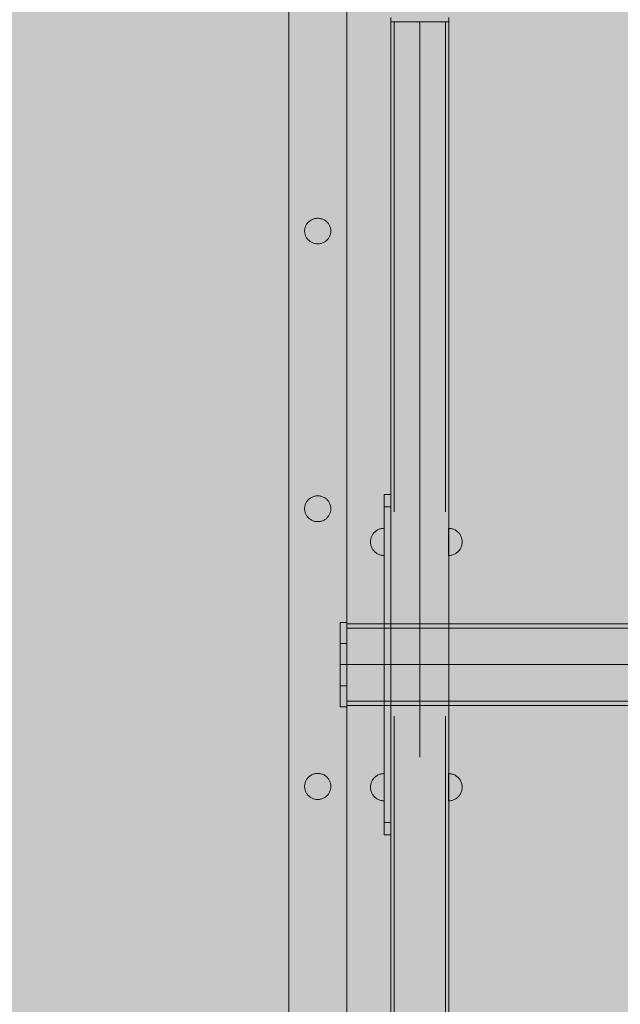
# Model space of a CAD drawing. Units: millimetres. Extents: x 14741 to 36991, y -6103 to 6142.
# Drawn here: x 23716 to 24157, y -2788 to -2065 of the extents above; entities that cross this region are included whole.
import ezdxf

# ---------------------------------------------------------------- set-up
doc = ezdxf.new("R2010")
doc.units = ezdxf.units.MM
doc.header["$MEASUREMENT"] = 0
doc.linetypes.add('Krawędzie ukryte', pattern=[510, 360, -150])
doc.linetypes.add('Kropki i Kreski', pattern=[1080, 540, -270, 0, -270])
doc.layers.add('2D - Ogólne_Nr_pióra__62', color=7, linetype='Continuous', lineweight=13, true_color=0xaaaaaa)
doc.layers.add('zestaw_Nr_pióra__7_Nr_pióra__7', color=7, linetype='Continuous', lineweight=13)

msp = doc.modelspace()

# ---------------------------------------------------------------- hatches: boundary and pattern name
at = {"layer": '2D - Ogólne_Nr_pióra__62', "linetype": 'Continuous', "lineweight": 0, "true_color": 0x2a2a2a}
msp.add_hatch(color=250, dxfattribs=at).paths.add_polyline_path([(15990.84, 3921.94), (33990.84, 3921.94), (33990.84, -5078.06), (15990.84, -5078.06)])

# ---------------------------------------------------------------- linework, layer by layer
at = {"layer": 'zestaw_Nr_pióra__7_Nr_pióra__7', "linetype": 'Continuous'}
for p, q in [((23913.53, -2056.85), (23913.53, -2211.65)), ((23955.93, -2056.85), (23955.93, -2211.65)), ((23988.39, -2066.09), (23988.39, -2063.08)), ((23988.39, -2066.06), (24030.79, -2066.06)), ((23988.39, -3096.89), (23988.39, -2066.06)), ((23988.39, -2066.09), (23988.43, -2066.09)), ((23988.43, -2066.09), (23988.56, -2066.09)), ((23988.56, -2066.09), (23988.77, -2066.09)), ((23988.77, -2066.09), (23989.06, -2066.09)), ((23989.06, -2066.09), (23989.43, -2066.09)), ((23989.43, -2066.09), (23989.88, -2066.09)), ((23989.88, -2066.09), (23990.41, -2066.09)), ((23990.41, -2066.09), (23991.02, -2066.09)), ((23991.02, -2066.09), (23991.69, -2066.09)), ((23991.69, -2066.09), (23992.44, -2066.09)), ((23992.44, -2066.09), (23993.26, -2066.09)), ((23993.26, -2066.09), (23994.14, -2066.09)), ((23994.14, -2066.09), (23995.08, -2066.09)), ((23995.08, -2066.09), (23996.08, -2066.09)), ((23996.08, -2066.09), (23997.13, -2066.09)), ((23997.13, -2066.09), (23998.23, -2066.09)), ((23998.23, -2066.09), (23999.38, -2066.09)), ((23999.38, -2066.09), (24000.57, -2066.09)), ((24000.57, -2066.09), (24001.79, -2066.09)), ((24001.79, -2066.09), (24003.04, -2066.09)), ((24003.04, -2066.09), (24004.32, -2066.09)), ((24004.32, -2066.09), (24005.62, -2066.09)), ((24005.62, -2066.09), (24006.94, -2066.09)), ((24006.94, -2066.09), (24008.26, -2066.09)), ((24008.26, -2066.09), (24009.59, -2066.09)), ((24009.59, -2066.09), (24010.92, -2066.09)), ((24010.92, -2066.09), (24012.25, -2066.09)), ((24012.25, -2066.09), (24013.57, -2066.09)), ((24013.57, -2066.09), (24014.87, -2066.09)), ((24014.87, -2066.09), (24016.14, -2066.09)), ((24016.14, -2066.09), (24017.4, -2066.09)), ((24017.4, -2066.09), (24018.62, -2066.09)), ((24018.62, -2066.09), (24019.81, -2066.09)), ((24019.81, -2066.09), (24020.95, -2066.09)), ((24020.95, -2066.09), (24022.05, -2066.09)), ((24022.05, -2066.09), (24023.11, -2066.09)), ((24023.11, -2066.09), (24024.11, -2066.09)), ((24024.11, -2066.09), (24025.05, -2066.09)), ((24025.05, -2066.09), (24025.93, -2066.09)), ((24025.93, -2066.09), (24026.74, -2066.09)), ((24026.74, -2066.09), (24027.49, -2066.09)), ((24027.49, -2066.09), (24028.17, -2066.09)), ((24028.17, -2066.09), (24028.78, -2066.09)), ((24028.78, -2066.09), (24029.3, -2066.09)), ((24029.3, -2066.09), (24029.76, -2066.09)), ((24029.76, -2066.09), (24030.13, -2066.09)), ((24030.13, -2066.09), (24030.42, -2066.09)), ((24030.42, -2066.09), (24030.63, -2066.09)), ((24030.63, -2066.09), (24030.75, -2066.09)), ((24030.75, -2066.09), (24030.79, -2066.09)), ((24030.79, -2066.09), (24030.79, -2063.08)), ((24030.79, -2066.06), (24030.79, -3096.89)), ((23913.53, -2211.65), (23913.53, -2368.9)), ((23955.93, -2211.65), (23955.93, -2368.9)), ((23913.53, -2368.9), (23913.53, -2527.95)), ((23955.93, -2368.9), (23955.93, -2527.95)), ((23951.1, -2507.09), (23951.1, -2569.09)), ((23955.93, -2507.09), (23951.1, -2507.09)), ((23955.93, -2569.09), (23955.93, -2507.09)), ((23955.93, -2508.09), (23955.93, -2568.09)), ((24373.84, -2508.09), (23955.93, -2508.09)), ((23913.53, -2527.95), (23913.53, -2688.15)), ((23955.93, -2527.95), (23955.93, -2688.15)), ((23951.1, -2569.09), (23955.93, -2569.09)), ((23955.93, -2568.09), (24373.84, -2568.09)), ((23913.53, -2688.15), (23913.53, -2848.83)), ((23955.93, -2688.15), (23955.93, -2848.83))]:
    msp.add_line(p, q, dxfattribs=at)
at = {"layer": 'zestaw_Nr_pióra__7_Nr_pióra__7', "linetype": 'Krawędzie ukryte'}
for p, q in [((23990.69, -2066.06), (23990.69, -3096.89)), ((24028.49, -2066.06), (24028.49, -3096.89)), ((23955.93, -2511.29), (24373.84, -2511.29)), ((23951.1, -2522.59), (23955.93, -2522.59)), ((23951.1, -2553.59), (23955.93, -2553.59)), ((23955.93, -2564.89), (24373.84, -2564.89))]:
    msp.add_line(p, q, dxfattribs=at)
at = {"layer": 'zestaw_Nr_pióra__7_Nr_pióra__7', "linetype": 'Kropki i Kreski'}
for p, q in [((24009.59, -2066.06), (24009.59, -3096.89)), ((23951.1, -2538.09), (23955.93, -2538.09)), ((23955.93, -2538.09), (24373.84, -2538.09))]:
    msp.add_line(p, q, dxfattribs=at)
at = {"layer": 'zestaw_Nr_pióra__7_Nr_pióra__7', "linetype": 'Continuous', "flags": 128}
for points in [[(23913.53, -1973.67), (23913.53, -2128.48), (23913.53, -2285.96), (23913.53, -2445.5), (23913.53, -2606.48), (23913.53, -2768.28), (23913.53, -2849.28), (23913.53, -2855.43), (23913.53, -2868.76), (23913.53, -2881.49), (23913.53, -2893.22), (23913.53, -2903.59), (23913.53, -2912.3), (23913.53, -2919.08), (23913.53, -2922.35), (23913.64, -2923.67), (23913.92, -2924.33), (23914.39, -2924.96), (23915.05, -2925.59), (23915.71, -2926.08)], [(23983.39, -2663.09), (23983.39, -2662.81), (23983.39, -2662.21), (23983.39, -2661.33), (23983.39, -2660.21), (23983.39, -2658.87), (23983.39, -2657.35), (23983.39, -2655.71), (23983.39, -2653.99), (23983.39, -2422.2), (23983.39, -2420.48), (23983.39, -2418.84), (23983.39, -2417.32), (23983.39, -2415.98), (23983.39, -2414.86), (23983.39, -2413.98), (23983.39, -2413.38), (23983.39, -2413.1)], [(23988.39, -2413.1), (23983.39, -2413.1)], [(23988.39, -2413.1), (23988.39, -2413.38), (23988.39, -2413.98), (23988.39, -2414.86), (23988.39, -2415.98), (23988.39, -2417.32), (23988.39, -2418.84), (23988.39, -2420.48), (23988.39, -2422.2), (23988.39, -2653.99), (23988.39, -2655.71), (23988.39, -2657.35), (23988.39, -2658.87), (23988.39, -2660.21), (23988.39, -2661.33), (23988.39, -2662.21), (23988.39, -2662.81), (23988.39, -2663.09)], [(23988.39, -2422.2), (23983.39, -2422.2)], [(23983.39, -2438.05), (23982.77, -2438.07), (23982.14, -2438.13), (23981.52, -2438.22), (23980.91, -2438.36), (23980.3, -2438.54), (23979.71, -2438.75), (23979.14, -2439), (23978.58, -2439.28), (23978.03, -2439.6), (23977.52, -2439.96), (23977.02, -2440.34), (23976.55, -2440.76), (23976.1, -2441.2), (23975.69, -2441.67), (23975.3, -2442.17), (23974.95, -2442.69), (23974.63, -2443.23), (23974.34, -2443.79), (23974.1, -2444.37), (23973.88, -2444.96), (23973.71, -2445.56), (23973.57, -2446.17), (23973.47, -2446.79), (23973.41, -2447.42), (23973.39, -2448.05), (23973.41, -2448.68), (23973.47, -2449.3), (23973.57, -2449.92), (23973.71, -2450.53), (23973.88, -2451.14), (23974.1, -2451.73), (23974.34, -2452.31), (23974.63, -2452.87), (23974.95, -2453.41), (23975.3, -2453.93), (23975.69, -2454.42), (23976.1, -2454.89), (23976.55, -2455.34), (23977.02, -2455.75), (23977.52, -2456.14), (23978.03, -2456.49), (23978.58, -2456.81), (23979.14, -2457.1), (23979.71, -2457.35), (23980.3, -2457.56), (23980.91, -2457.73), (23981.52, -2457.87), (23982.14, -2457.97), (23982.77, -2458.03), (23983.39, -2458.05)], [(23983.39, -2438.05), (23983.39, -2438.07), (23983.39, -2438.13), (23983.39, -2438.36), (23983.39, -2438.54), (23983.39, -2438.75), (23983.39, -2439), (23983.39, -2439.28), (23983.39, -2439.6), (23983.39, -2439.96), (23983.39, -2440.34), (23983.39, -2440.76), (23983.39, -2441.2), (23983.39, -2441.67), (23983.39, -2442.17), (23983.39, -2442.69), (23983.39, -2443.23), (23983.39, -2443.79), (23983.39, -2444.37), (23983.39, -2444.96), (23983.39, -2445.56), (23983.39, -2446.17), (23983.39, -2446.79), (23983.39, -2447.42), (23983.39, -2448.05), (23983.39, -2448.68), (23983.39, -2449.3), (23983.39, -2449.92), (23983.39, -2450.53), (23983.39, -2451.14), (23983.39, -2451.73), (23983.39, -2452.31), (23983.39, -2452.87), (23983.39, -2453.41), (23983.39, -2453.93), (23983.39, -2454.42), (23983.39, -2454.89), (23983.39, -2455.34), (23983.39, -2455.75), (23983.39, -2456.14), (23983.39, -2456.49), (23983.39, -2456.81), (23983.39, -2457.1), (23983.39, -2457.35), (23983.39, -2457.56), (23983.39, -2457.73), (23983.39, -2457.87), (23983.39, -2458.03), (23983.39, -2458.05)], [(23983.39, -2438.13), (23983.39, -2438.22)], [(24030.69, -2438.05), (24031.32, -2438.07), (24031.94, -2438.13), (24032.56, -2438.22), (24033.17, -2438.36), (24033.78, -2438.54), (24034.37, -2438.75), (24034.94, -2439), (24035.5, -2439.28), (24036.05, -2439.6), (24036.57, -2439.96), (24037.06, -2440.34), (24037.53, -2440.76), (24037.98, -2441.2), (24038.39, -2441.67), (24038.78, -2442.17), (24039.13, -2442.69), (24039.45, -2443.23), (24039.74, -2443.79), (24039.98, -2444.37), (24040.2, -2444.96), (24040.37, -2445.56), (24040.51, -2446.17), (24040.61, -2446.79), (24040.67, -2447.42), (24040.69, -2448.05), (24040.67, -2448.68), (24040.61, -2449.3), (24040.51, -2449.92), (24040.37, -2450.53), (24040.2, -2451.14), (24039.98, -2451.73), (24039.74, -2452.31), (24039.45, -2452.87), (24039.13, -2453.41), (24038.78, -2453.93), (24038.39, -2454.42), (24037.98, -2454.89), (24037.53, -2455.34), (24037.06, -2455.75), (24036.57, -2456.14), (24036.05, -2456.49), (24035.5, -2456.81), (24034.94, -2457.1), (24034.37, -2457.35), (24033.78, -2457.56), (24033.17, -2457.73), (24032.56, -2457.87), (24031.94, -2457.97), (24031.32, -2458.03), (24030.69, -2458.05)], [(24030.69, -2438.05), (24030.69, -2438.07), (24030.69, -2438.13), (24030.69, -2438.36), (24030.69, -2438.54), (24030.69, -2438.75), (24030.69, -2439), (24030.69, -2439.28), (24030.69, -2439.6), (24030.69, -2439.96), (24030.69, -2440.34), (24030.69, -2440.76), (24030.69, -2441.2), (24030.69, -2441.67), (24030.69, -2442.17), (24030.69, -2442.69), (24030.69, -2443.23), (24030.69, -2443.79), (24030.69, -2444.37), (24030.69, -2444.96), (24030.69, -2445.56), (24030.69, -2446.17), (24030.69, -2446.79), (24030.69, -2447.42), (24030.69, -2448.05), (24030.69, -2448.68), (24030.69, -2449.3), (24030.69, -2449.92), (24030.69, -2450.53), (24030.69, -2451.14), (24030.69, -2451.73), (24030.69, -2452.31), (24030.69, -2452.87), (24030.69, -2453.41), (24030.69, -2453.93), (24030.69, -2454.42), (24030.69, -2454.89), (24030.69, -2455.34), (24030.69, -2455.75), (24030.69, -2456.14), (24030.69, -2456.49), (24030.69, -2456.81), (24030.69, -2457.1), (24030.69, -2457.35), (24030.69, -2457.56), (24030.69, -2457.73), (24030.69, -2457.87), (24030.69, -2457.97), (24030.69, -2458.03), (24030.69, -2458.05)], [(24030.69, -2438.13), (24030.69, -2438.22)], [(23983.39, -2457.87), (23983.39, -2457.97)], [(23983.39, -2638.14), (23982.77, -2638.12), (23982.14, -2638.06), (23981.52, -2637.96), (23980.91, -2637.83), (23980.3, -2637.65), (23979.71, -2637.44), (23979.14, -2637.19), (23978.58, -2636.9), (23978.03, -2636.58), (23977.52, -2636.23), (23977.02, -2635.85), (23976.55, -2635.43), (23976.1, -2634.99), (23975.69, -2634.52), (23975.3, -2634.02), (23974.95, -2633.5), (23974.63, -2632.96), (23974.34, -2632.4), (23974.1, -2631.82), (23973.88, -2631.23), (23973.71, -2630.63), (23973.57, -2630.02), (23973.47, -2629.39), (23973.41, -2628.77), (23973.39, -2628.14), (23973.41, -2627.51), (23973.47, -2626.89), (23973.57, -2626.27), (23973.71, -2625.65), (23973.88, -2625.05), (23974.1, -2624.46), (23974.34, -2623.88), (23974.63, -2623.32), (23974.95, -2622.78), (23975.3, -2622.26), (23975.69, -2621.77), (23976.1, -2621.3), (23976.55, -2620.85), (23977.02, -2620.44), (23977.52, -2620.05), (23978.03, -2619.7), (23978.58, -2619.38), (23979.14, -2619.09), (23979.71, -2618.84), (23980.3, -2618.63), (23980.91, -2618.46), (23981.52, -2618.32), (23982.14, -2618.22), (23982.77, -2618.16), (23983.39, -2618.14)], [(23983.39, -2638.14), (23983.39, -2638.12), (23983.39, -2637.96), (23983.39, -2637.83), (23983.39, -2637.65), (23983.39, -2637.44), (23983.39, -2637.19), (23983.39, -2636.9), (23983.39, -2636.58), (23983.39, -2636.23), (23983.39, -2635.85), (23983.39, -2635.43), (23983.39, -2634.99), (23983.39, -2634.52), (23983.39, -2634.02), (23983.39, -2633.5), (23983.39, -2632.96), (23983.39, -2632.4), (23983.39, -2631.82), (23983.39, -2631.23), (23983.39, -2630.63), (23983.39, -2630.02), (23983.39, -2629.39), (23983.39, -2628.77), (23983.39, -2628.14), (23983.39, -2627.51), (23983.39, -2626.89), (23983.39, -2626.27), (23983.39, -2625.65), (23983.39, -2625.05), (23983.39, -2624.46), (23983.39, -2623.88), (23983.39, -2623.32), (23983.39, -2622.78), (23983.39, -2622.26), (23983.39, -2621.77), (23983.39, -2621.3), (23983.39, -2620.85), (23983.39, -2620.44), (23983.39, -2620.05), (23983.39, -2619.7), (23983.39, -2619.38), (23983.39, -2619.09), (23983.39, -2618.84), (23983.39, -2618.63), (23983.39, -2618.46), (23983.39, -2618.32), (23983.39, -2618.16), (23983.39, -2618.14)], [(23983.39, -2618.32), (23983.39, -2618.22)], [(24030.69, -2638.14), (24031.32, -2638.12), (24031.94, -2638.06), (24032.56, -2637.96), (24033.17, -2637.83), (24033.78, -2637.65), (24034.37, -2637.44), (24034.94, -2637.19), (24035.5, -2636.9), (24036.05, -2636.58), (24036.57, -2636.23), (24037.06, -2635.85), (24037.53, -2635.43), (24037.98, -2634.99), (24038.39, -2634.52), (24038.78, -2634.02), (24039.13, -2633.5), (24039.45, -2632.96), (24039.74, -2632.4), (24039.98, -2631.82), (24040.2, -2631.23), (24040.37, -2630.63), (24040.51, -2630.02), (24040.61, -2629.39), (24040.67, -2628.77), (24040.69, -2628.14), (24040.67, -2627.51), (24040.61, -2626.89), (24040.51, -2626.27), (24040.37, -2625.65), (24040.2, -2625.05), (24039.98, -2624.46), (24039.74, -2623.88), (24039.45, -2623.32), (24039.13, -2622.78), (24038.78, -2622.26), (24038.39, -2621.77), (24037.98, -2621.3), (24037.53, -2620.85), (24037.06, -2620.44), (24036.57, -2620.05), (24036.05, -2619.7), (24035.5, -2619.38), (24034.94, -2619.09), (24034.37, -2618.84), (24033.78, -2618.63), (24033.17, -2618.46), (24032.56, -2618.32), (24031.94, -2618.22), (24031.32, -2618.16), (24030.69, -2618.14)], [(24030.69, -2638.14), (24030.69, -2638.12), (24030.69, -2637.96), (24030.69, -2637.83), (24030.69, -2637.65), (24030.69, -2637.44), (24030.69, -2637.19), (24030.69, -2636.9), (24030.69, -2636.58), (24030.69, -2636.23), (24030.69, -2635.85), (24030.69, -2635.43), (24030.69, -2634.99), (24030.69, -2634.52), (24030.69, -2634.02), (24030.69, -2633.5), (24030.69, -2632.96), (24030.69, -2632.4), (24030.69, -2631.82), (24030.69, -2631.23), (24030.69, -2630.63), (24030.69, -2630.02), (24030.69, -2629.39), (24030.69, -2628.77), (24030.69, -2628.14), (24030.69, -2627.51), (24030.69, -2626.89), (24030.69, -2626.27), (24030.69, -2625.65), (24030.69, -2625.05), (24030.69, -2624.46), (24030.69, -2623.88), (24030.69, -2623.32), (24030.69, -2622.78), (24030.69, -2622.26), (24030.69, -2621.77), (24030.69, -2621.3), (24030.69, -2620.85), (24030.69, -2620.44), (24030.69, -2620.05), (24030.69, -2619.7), (24030.69, -2619.38), (24030.69, -2619.09), (24030.69, -2618.84), (24030.69, -2618.63), (24030.69, -2618.46), (24030.69, -2618.32), (24030.69, -2618.22), (24030.69, -2618.14)], [(24030.69, -2618.22), (24030.69, -2618.16)], [(23983.39, -2638.12), (23983.39, -2638.06)], [(24030.69, -2638.12), (24030.69, -2638.06)], [(23988.39, -2653.99), (23983.39, -2653.99)], [(23983.39, -2663.09), (23988.39, -2663.09)]]:
    msp.add_lwpolyline(points, dxfattribs=at)
for points in [[(23930.01, -2227.96), (23930.55, -2228.23), (23931.1, -2228.46), (23931.67, -2228.66), (23932.25, -2228.82), (23932.84, -2228.95), (23933.44, -2229.04), (23934.04, -2229.1), (23934.65, -2229.12), (23935.25, -2229.1), (23935.85, -2229.04), (23936.45, -2228.95), (23937.04, -2228.82), (23937.62, -2228.66), (23938.19, -2228.46), (23938.75, -2228.23), (23939.29, -2227.96), (23939.81, -2227.66), (23940.31, -2227.33), (23940.78, -2226.97), (23941.24, -2226.58), (23941.67, -2226.17), (23942.07, -2225.72), (23942.44, -2225.26), (23942.78, -2224.77), (23943.08, -2224.27), (23943.36, -2223.74), (23943.6, -2223.2), (23943.8, -2222.65), (23943.97, -2222.09), (23944.1, -2221.51), (23944.2, -2220.93), (23944.26, -2220.35), (23944.27, -2219.76), (23944.26, -2219.17), (23944.2, -2218.59), (23944.1, -2218.01), (23943.97, -2217.43), (23943.8, -2216.87), (23943.6, -2216.31), (23943.36, -2215.78), (23943.08, -2215.25), (23942.78, -2214.75), (23942.44, -2214.26), (23942.07, -2213.79), (23941.67, -2213.35), (23941.24, -2212.94), (23940.78, -2212.55), (23940.31, -2212.19), (23939.81, -2211.86), (23939.29, -2211.56), (23938.75, -2211.29), (23938.19, -2211.06), (23937.62, -2210.86), (23937.04, -2210.7), (23936.45, -2210.57), (23935.85, -2210.48), (23935.25, -2210.42), (23934.65, -2210.4), (23934.04, -2210.42), (23933.44, -2210.48), (23932.84, -2210.57), (23932.25, -2210.7), (23931.67, -2210.86), (23931.1, -2211.06), (23930.55, -2211.29), (23930.01, -2211.56), (23929.49, -2211.86), (23928.99, -2212.19), (23928.51, -2212.55), (23928.06, -2212.94), (23927.63, -2213.35), (23927.23, -2213.79), (23926.86, -2214.26), (23926.52, -2214.75), (23926.21, -2215.25), (23925.94, -2215.78), (23925.7, -2216.31), (23925.49, -2216.87), (23925.32, -2217.43), (23925.19, -2218.01), (23925.1, -2218.59), (23925.04, -2219.17), (23925.02, -2219.76), (23925.04, -2220.35), (23925.1, -2220.93), (23925.19, -2221.51), (23925.32, -2222.09), (23925.49, -2222.65), (23925.7, -2223.2), (23925.94, -2223.74), (23926.21, -2224.27), (23926.52, -2224.77), (23926.86, -2225.26), (23927.23, -2225.72), (23927.63, -2226.17), (23928.06, -2226.58), (23928.51, -2226.97), (23928.99, -2227.33), (23929.49, -2227.66)], [(23930.01, -2431.98), (23930.55, -2432.25), (23931.1, -2432.49), (23931.67, -2432.69), (23932.25, -2432.85), (23932.84, -2432.98), (23933.44, -2433.08), (23934.04, -2433.13), (23934.65, -2433.15), (23935.25, -2433.13), (23935.85, -2433.08), (23936.45, -2432.98), (23937.04, -2432.85), (23937.62, -2432.69), (23938.19, -2432.49), (23938.75, -2432.25), (23939.29, -2431.98), (23939.81, -2431.68), (23940.31, -2431.34), (23940.78, -2430.98), (23941.24, -2430.58), (23941.67, -2430.16), (23942.07, -2429.71), (23942.44, -2429.24), (23942.78, -2428.75), (23943.08, -2428.24), (23943.36, -2427.71), (23943.6, -2427.16), (23943.8, -2426.6), (23943.97, -2426.03), (23944.1, -2425.45), (23944.2, -2424.86), (23944.26, -2424.27), (23944.27, -2423.67), (23944.26, -2423.08), (23944.2, -2422.48), (23944.1, -2421.89), (23943.97, -2421.31), (23943.8, -2420.74), (23943.6, -2420.18), (23943.36, -2419.63), (23943.08, -2419.1), (23942.78, -2418.59), (23942.44, -2418.1), (23942.07, -2417.63), (23941.67, -2417.18), (23941.24, -2416.76), (23940.78, -2416.37), (23940.31, -2416), (23939.81, -2415.67), (23939.29, -2415.36), (23938.75, -2415.09), (23938.19, -2414.86), (23937.62, -2414.66), (23937.04, -2414.49), (23936.45, -2414.36), (23935.85, -2414.27), (23935.25, -2414.21), (23934.65, -2414.19), (23934.04, -2414.21), (23933.44, -2414.27), (23932.84, -2414.36), (23932.25, -2414.49), (23931.67, -2414.66), (23931.1, -2414.86), (23930.55, -2415.09), (23930.01, -2415.36), (23929.49, -2415.67), (23928.99, -2416), (23928.51, -2416.37), (23928.06, -2416.76), (23927.63, -2417.18), (23927.23, -2417.63), (23926.86, -2418.1), (23926.52, -2418.59), (23926.21, -2419.1), (23925.94, -2419.63), (23925.7, -2420.18), (23925.49, -2420.74), (23925.32, -2421.31), (23925.19, -2421.89), (23925.1, -2422.48), (23925.04, -2423.08), (23925.02, -2423.67), (23925.04, -2424.27), (23925.1, -2424.86), (23925.19, -2425.45), (23925.32, -2426.03), (23925.49, -2426.6), (23925.7, -2427.16), (23925.94, -2427.71), (23926.21, -2428.24), (23926.52, -2428.75), (23926.86, -2429.24), (23927.23, -2429.71), (23927.63, -2430.16), (23928.06, -2430.58), (23928.51, -2430.98), (23928.99, -2431.34), (23929.49, -2431.68)], [(23930.01, -2636.02), (23930.55, -2636.29), (23931.1, -2636.53), (23931.67, -2636.74), (23932.25, -2636.91), (23932.84, -2637.04), (23933.44, -2637.13), (23934.04, -2637.19), (23934.65, -2637.21), (23935.25, -2637.19), (23935.85, -2637.13), (23936.45, -2637.04), (23937.04, -2636.91), (23937.62, -2636.74), (23938.19, -2636.53), (23938.75, -2636.29), (23939.29, -2636.02), (23939.81, -2635.71), (23940.31, -2635.37), (23940.78, -2635), (23941.24, -2634.6), (23941.67, -2634.18), (23942.07, -2633.72), (23942.44, -2633.25), (23942.78, -2632.75), (23943.08, -2632.23), (23943.36, -2631.69), (23943.6, -2631.13), (23943.8, -2630.57), (23943.97, -2629.99), (23944.1, -2629.4), (23944.2, -2628.8), (23944.26, -2628.2), (23944.27, -2627.59), (23944.26, -2626.99), (23944.2, -2626.39), (23944.1, -2625.79), (23943.97, -2625.2), (23943.8, -2624.62), (23943.6, -2624.06), (23943.36, -2623.5), (23943.08, -2622.96), (23942.78, -2622.44), (23942.44, -2621.94), (23942.07, -2621.47), (23941.67, -2621.01), (23941.24, -2620.59), (23940.78, -2620.19), (23940.31, -2619.82), (23939.81, -2619.48), (23939.29, -2619.17), (23938.75, -2618.9), (23938.19, -2618.66), (23937.62, -2618.45), (23937.04, -2618.28), (23936.45, -2618.15), (23935.85, -2618.06), (23935.25, -2618), (23934.65, -2617.98), (23934.04, -2618), (23933.44, -2618.06), (23932.84, -2618.15), (23932.25, -2618.28), (23931.67, -2618.45), (23931.1, -2618.66), (23930.55, -2618.9), (23930.01, -2619.17), (23929.49, -2619.48), (23928.99, -2619.82), (23928.51, -2620.19), (23928.06, -2620.59), (23927.63, -2621.01), (23927.23, -2621.47), (23926.86, -2621.94), (23926.52, -2622.44), (23926.21, -2622.96), (23925.94, -2623.5), (23925.7, -2624.06), (23925.49, -2624.62), (23925.32, -2625.2), (23925.19, -2625.79), (23925.1, -2626.39), (23925.04, -2626.99), (23925.02, -2627.59), (23925.04, -2628.2), (23925.1, -2628.8), (23925.19, -2629.4), (23925.32, -2629.99), (23925.49, -2630.57), (23925.7, -2631.13), (23925.94, -2631.69), (23926.21, -2632.23), (23926.52, -2632.75), (23926.86, -2633.25), (23927.23, -2633.72), (23927.63, -2634.18), (23928.06, -2634.6), (23928.51, -2635), (23928.99, -2635.37), (23929.49, -2635.71)]]:
    msp.add_lwpolyline(points, close=True, dxfattribs=at)

doc.saveas('drawing.dxf')
